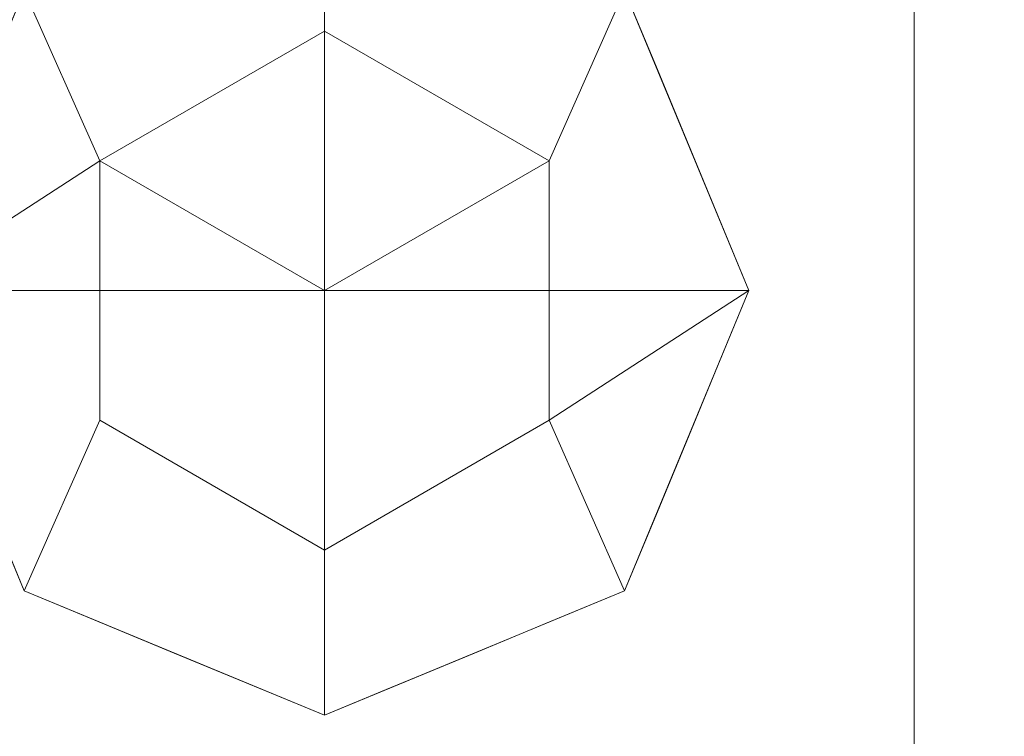
# Model space of a CAD drawing. Units: millimetres. Extents: x 4074 to 5048, y 66 to 927.
# Drawn here: x 4132 to 4174, y 416 to 446 of the extents above; entities that cross this region are included whole.
import ezdxf

# ---------------------------------------------------------------- set-up
doc = ezdxf.new("R2010")
doc.units = ezdxf.units.MM
doc.layers.add('IQ_200_3D', color=1, linetype='Continuous')

msp = doc.modelspace()

# ---------------------------------------------------------------- meshes
at = {"layer": 'IQ_200_3D', "lineweight": 9}
mesh = msp.add_polyface(dxfattribs=at)
corners = [(4174.814, 352.393, 23), (4074.814, 352.393, 23), (4074.814, 922.393, 23), (4174.814, 922.393, 23)]
mesh.append_faces([[corners[k] for k in face] for face in [(0, 1, 2, 3)]])
mesh = msp.add_polyface(dxfattribs=at)
corners = [(4169.814, 377.393, 18), (4079.814, 377.393, 18), (4079.814, 922.393, 18), (4169.814, 922.393, 18)]
mesh.append_faces([[corners[k] for k in face] for face in [(0, 1, 2, 3)]])
mesh = msp.add_polyface(dxfattribs=at)
corners = [(4169.814, 922.393, 23), (4079.814, 922.393, 23), (4079.814, 377.393, 23), (4169.814, 377.393, 23)]
mesh.append_faces([[corners[k] for k in face] for face in [(0, 1, 2, 3)]])
mesh = msp.add_polyface(dxfattribs=at)
corners = [(4169.814, 922.393, 18), (4169.814, 922.393, 23), (4169.814, 377.393, 23), (4169.814, 377.393, 18)]
mesh.append_faces([[corners[k] for k in face] for face in [(0, 1, 2, 3)]])
mesh = msp.add_polyface(dxfattribs=at)
corners = [(4174.814, 477.404, 1026.139), (4074.814, 477.404, 1026.139), (4074.814, 352.393, 35.322), (4174.814, 352.393, 35.322)]
mesh.append_faces([[corners[k] for k in face] for face in [(0, 1, 2, 3)]])
mesh = msp.add_polyface(dxfattribs=at)
corners = [(4144.814, 434.442), (4144.814, 416.442), (4132.086, 421.714), (4126.814, 434.442), (4132.086, 447.17), (4144.814, 452.442)]
mesh.append_faces([[corners[k] for k in face] for face in [(4, 5, 0, 3)]], dxfattribs={"vtx2": -1})
mesh.append_faces([[corners[k] for k in face] for face in [(0, 1, 2, 3)]], dxfattribs={"vtx3": -1})
mesh = msp.add_polyface(dxfattribs=at)
corners = [(4144.814, 452.442), (4132.086, 447.17), (4126.814, 434.442), (4132.086, 421.714), (4144.814, 416.442), (4144.814, 416.442, 10), (4132.086, 421.714, 10), (4126.814, 434.442, 10), (4132.086, 447.17, 10), (4144.814, 452.442, 10), (4139.576, 418.611), (4138.45, 419.078, 10), (4135.268, 420.396, 10), (4129.45, 428.078), (4129.45, 428.078, 10), (4128.132, 431.26, 10), (4138.45, 449.806), (4138.45, 449.806, 10), (4142.195, 451.357, 10), (4129.45, 440.806, 10), (4129.45, 440.806), (4128.132, 437.624), (4141.632, 417.76, 10), (4135.831, 420.162), (4130.768, 424.896, 10), (4130.768, 424.896), (4128.132, 431.26), (4135.268, 448.488), (4135.268, 448.488, 10), (4141.632, 451.124), (4130.768, 443.988, 10), (4130.768, 443.988), (4128.132, 437.624, 10)]
mesh.append_faces([[corners[k] for k in face] for face in [(22, 4, 5)]], dxfattribs={"vtx0": -1})
mesh.append_faces([[corners[k] for k in face] for face in [(10, 11, 23), (6, 3, 12), (4, 22, 10), (18, 29, 17), (12, 23, 11)]], dxfattribs={"vtx0": -1, "vtx1": -1})
mesh.append_faces([[corners[k] for k in face] for face in [(17, 29, 16, 28), (12, 3, 23), (19, 31, 20, 32), (28, 16, 27), (18, 0, 29), (31, 19, 30), (32, 20, 21)]], dxfattribs={"vtx0": -1, "vtx2": -1})
mesh.append_faces([[corners[k] for k in face] for face in [(9, 0, 18)]], dxfattribs={"vtx1": -1})
mesh.append_faces([[corners[k] for k in face] for face in [(22, 11, 10)]], dxfattribs={"vtx1": -1, "vtx2": -1})
mesh.append_faces([[corners[k] for k in face] for face in [(15, 7, 2, 26), (25, 3, 6, 24), (13, 25, 24, 14), (7, 32, 21, 2), (8, 28, 27, 1), (1, 31, 30, 8), (26, 13, 14, 15)]], dxfattribs={"vtx1": -1, "vtx3": -1})
mesh = msp.add_polyface(dxfattribs=at)
corners = [(4144.814, 452.442, 10), (4132.086, 447.17, 10), (4126.814, 434.442, 10), (4132.086, 421.714, 10), (4144.814, 416.442, 10), (4144.814, 423.442, 10), (4135.288, 428.942, 10), (4135.288, 439.942, 10), (4144.814, 445.442, 10)]
mesh.append_faces([[corners[k] for k in face] for face in [(1, 7, 8, 0)]], dxfattribs={"vtx0": -1})
mesh.append_faces([[corners[k] for k in face] for face in [(7, 1, 2)]], dxfattribs={"vtx0": -1, "vtx2": -1})
mesh.append_faces([[corners[k] for k in face] for face in [(5, 6, 3, 4)]], dxfattribs={"vtx1": -1})
mesh.append_faces([[corners[k] for k in face] for face in [(2, 3, 6, 7)]], dxfattribs={"vtx1": -1, "vtx3": -1})
mesh = msp.add_polyface(dxfattribs=at)
corners = [(4144.814, 434.442), (4144.814, 452.442), (4157.542, 447.17), (4162.814, 434.442), (4157.542, 421.714), (4144.814, 416.442)]
mesh.append_faces([[corners[k] for k in face] for face in [(2, 3, 0, 1)]], dxfattribs={"vtx1": -1})
mesh.append_faces([[corners[k] for k in face] for face in [(4, 5, 0, 3)]], dxfattribs={"vtx2": -1})
mesh = msp.add_polyface(dxfattribs=at)
corners = [(4144.814, 416.442), (4157.542, 421.714), (4162.814, 434.442), (4157.542, 447.17), (4144.814, 452.442), (4144.814, 452.442, 10), (4157.542, 447.17, 10), (4162.814, 434.442, 10), (4157.542, 421.714, 10), (4144.814, 416.442, 10), (4150.052, 450.272), (4151.178, 449.806, 10), (4154.36, 448.488, 10), (4160.178, 440.806), (4160.178, 440.806, 10), (4161.496, 437.624, 10), (4151.178, 419.078), (4151.178, 419.078, 10), (4147.433, 417.526, 10), (4160.178, 428.078, 10), (4160.178, 428.078), (4161.496, 431.26), (4147.996, 451.124, 10), (4153.797, 448.721), (4158.86, 443.988, 10), (4158.86, 443.988), (4161.496, 437.624), (4154.36, 420.396), (4154.36, 420.396, 10), (4147.996, 417.76), (4158.86, 424.896, 10), (4158.86, 424.896), (4161.496, 431.26, 10)]
mesh.append_faces([[corners[k] for k in face] for face in [(22, 4, 5)]], dxfattribs={"vtx0": -1})
mesh.append_faces([[corners[k] for k in face] for face in [(10, 11, 23), (6, 3, 12), (4, 22, 10), (16, 17, 29), (18, 29, 17), (12, 23, 11)]], dxfattribs={"vtx0": -1, "vtx1": -1})
mesh.append_faces([[corners[k] for k in face] for face in [(12, 3, 23), (18, 0, 29)]], dxfattribs={"vtx0": -1, "vtx2": -1})
mesh.append_faces([[corners[k] for k in face] for face in [(9, 0, 18)]], dxfattribs={"vtx1": -1})
mesh.append_faces([[corners[k] for k in face] for face in [(22, 11, 10)]], dxfattribs={"vtx1": -1, "vtx2": -1})
mesh.append_faces([[corners[k] for k in face] for face in [(15, 7, 2, 26), (25, 3, 6, 24), (13, 25, 24, 14), (7, 32, 21, 2), (8, 28, 27, 1), (28, 17, 16, 27), (1, 31, 30, 8), (26, 13, 14, 15), (31, 20, 19, 30), (32, 19, 20, 21)]], dxfattribs={"vtx1": -1, "vtx3": -1})
mesh = msp.add_polyface(dxfattribs=at)
corners = [(4144.814, 416.442, 10), (4157.542, 421.714, 10), (4162.814, 434.442, 10), (4157.542, 447.17, 10), (4144.814, 452.442, 10), (4144.814, 445.442, 10), (4154.34, 439.942, 10), (4154.34, 428.942, 10), (4144.814, 423.442, 10)]
mesh.append_faces([[corners[k] for k in face] for face in [(2, 7, 1)]], dxfattribs={"vtx0": -1, "vtx1": -1})
mesh.append_faces([[corners[k] for k in face] for face in [(2, 3, 6, 7)]], dxfattribs={"vtx1": -1, "vtx3": -1})
mesh.append_faces([[corners[k] for k in face] for face in [(8, 0, 1, 7)]], dxfattribs={"vtx2": -1})
mesh.append_faces([[corners[k] for k in face] for face in [(3, 4, 5, 6)]], dxfattribs={"vtx3": -1})
mesh = msp.add_polyface(dxfattribs=at)
corners = [(4144.814, 445.442, 10), (4135.288, 439.942, 10), (4135.288, 428.942, 10), (4144.814, 423.442, 10), (4144.814, 423.442, 18), (4135.288, 428.942, 18), (4135.288, 439.942, 18), (4144.814, 445.442, 18)]
mesh.append_faces([[corners[k] for k in face] for face in [(4, 5, 2, 3)]], dxfattribs={"vtx1": -1})
mesh.append_faces([[corners[k] for k in face] for face in [(1, 2, 5, 6)]], dxfattribs={"vtx1": -1, "vtx3": -1})
mesh.append_faces([[corners[k] for k in face] for face in [(6, 7, 0, 1)]], dxfattribs={"vtx3": -1})
mesh = msp.add_polyface(dxfattribs=at)
corners = [(4144.814, 445.442, 18), (4135.288, 439.942, 18), (4135.288, 428.942, 18), (4144.814, 423.442, 18), (4144.814, 434.442, 18)]
mesh.append_faces([[corners[k] for k in face] for face in [(0, 1, 4)]], dxfattribs={"vtx1": -1})
mesh.append_faces([[corners[k] for k in face] for face in [(2, 3, 4, 1)]], dxfattribs={"vtx2": -1})
mesh = msp.add_polyface(dxfattribs=at)
corners = [(4144.814, 423.442, 10), (4154.34, 428.942, 10), (4154.34, 439.942, 10), (4144.814, 445.442, 10), (4144.814, 445.442, 18), (4154.34, 439.942, 18), (4154.34, 428.942, 18), (4144.814, 423.442, 18)]
mesh.append_faces([[corners[k] for k in face] for face in [(4, 5, 2, 3)]], dxfattribs={"vtx1": -1})
mesh.append_faces([[corners[k] for k in face] for face in [(1, 2, 5, 6)]], dxfattribs={"vtx1": -1, "vtx3": -1})
mesh.append_faces([[corners[k] for k in face] for face in [(6, 7, 0, 1)]], dxfattribs={"vtx3": -1})
mesh = msp.add_polyface(dxfattribs=at)
corners = [(4144.814, 423.442, 18), (4154.34, 428.942, 18), (4154.34, 439.942, 18), (4144.814, 445.442, 18), (4144.814, 434.442, 18)]
mesh.append_faces([[corners[k] for k in face] for face in [(2, 3, 4)]], dxfattribs={"vtx2": -1})
mesh.append_faces([[corners[k] for k in face] for face in [(4, 0, 1, 2)]], dxfattribs={"vtx3": -1})

doc.saveas('drawing.dxf')
